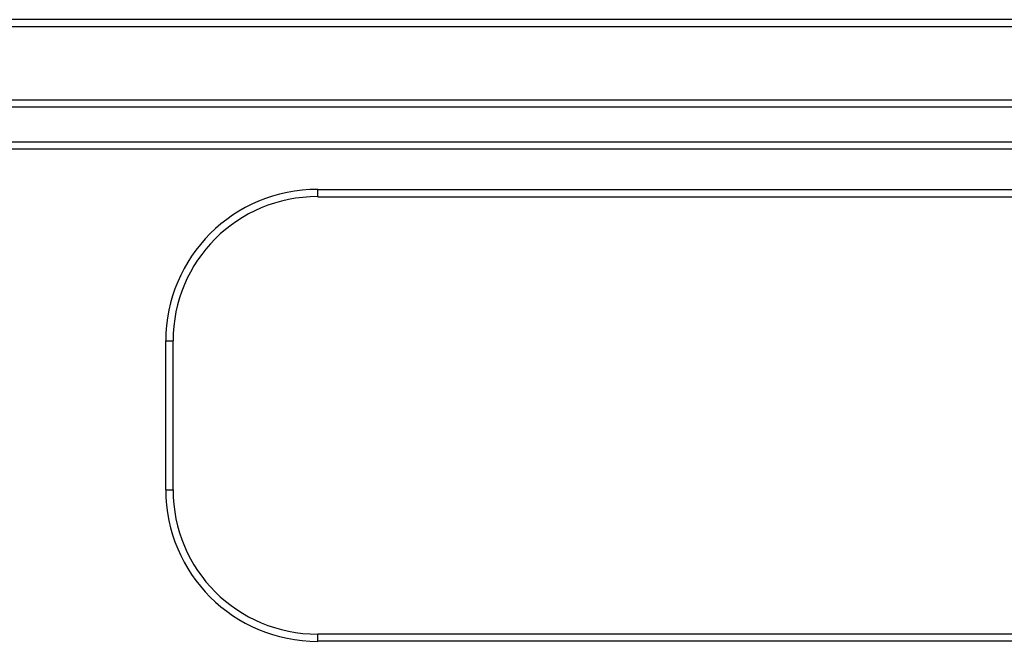
# Model space of a CAD drawing. Units: millimetres. Extents: x 0 to 291, y 0 to 204.
# Drawn here: x 239 to 251, y 82 to 90 of the extents above; entities that cross this region are included whole.
import ezdxf

# ---------------------------------------------------------------- set-up
doc = ezdxf.new("R2010")
doc.units = ezdxf.units.MM
doc.layers.add('D-20AVM', color=7, linetype='Continuous')
doc.layers.add('Predeterminado', color=7, linetype='Continuous')

# ---------------------------------------------------------------- blocks, each defined once
blk = doc.blocks.new('SE2')
at = {"layer": 'D-20AVM', "color": 7, "linetype": 'Continuous'}
for p, q in [((283.39, 89.949), (195.199, 89.949)), ((283.39, 89.859), (195.199, 89.859)), ((196.278, 88.955), (282.311, 88.955)), ((282.311, 88.866), (196.278, 88.866)), ((196.71, 88.434), (281.879, 88.434)), ((281.879, 88.345), (196.71, 88.345)), ((242.358, 87.846), (273.885, 87.846)), ((242.358, 87.756), (242.358, 87.846)), ((242.358, 87.756), (273.885, 87.756)), ((240.476, 84.126), (240.476, 85.969)), ((240.476, 85.969), (240.566, 85.969)), ((240.566, 84.126), (240.566, 85.969)), ((240.476, 84.126), (240.566, 84.126)), ((242.358, 82.249), (242.358, 82.339)), ((273.885, 82.339), (242.358, 82.339)), ((273.885, 82.249), (242.358, 82.249))]:
    blk.add_line(p, q, dxfattribs=at)
for centre, major_axis, ratio, start_param, end_param in [((242.379, 85.948), (1.472, -1.22), 0.988727, 2.268495, 3.828151), ((242.379, 85.948), (1.403, -1.163), 0.98762, 2.268495, 3.828151), ((242.379, 84.147), (1.472, 1.22), 0.988727, 2.455034, 4.014691), ((242.379, 84.147), (1.403, 1.163), 0.98762, 2.455034, 4.014691)]:
    blk.add_ellipse(centre, major_axis=major_axis, ratio=ratio, start_param=start_param, end_param=end_param, dxfattribs=at)

msp = doc.modelspace()

# ---------------------------------------------------------------- block references
at = {"layer": 'Predeterminado'}
msp.add_blockref('SE2', (0, 0), dxfattribs=at)

doc.saveas('drawing.dxf')
